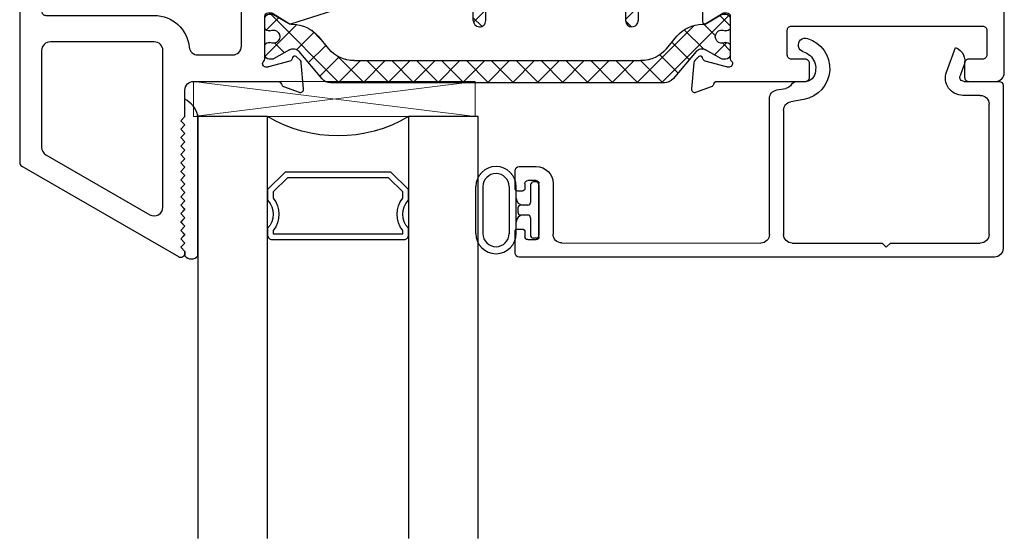
# Model space of a CAD drawing. Extents: x 164.6 to 254.9, y -229.2 to -159.3.
# Drawn here: x 164.6 to 168.1, y -224.3 to -222.5 of the extents above; entities that cross this region are included whole.
import ezdxf

# ---------------------------------------------------------------- set-up
doc = ezdxf.new("R2010")
doc.units = 0
doc.header["$LTSCALE"] = 0.3
doc.header["$MEASUREMENT"] = 0
doc.layers.get('0').update_dxf_attribs({"linetype": 'CONTINUOUS'})
for name, color, linetype in [('ET68495$0$EXT_BEAD', 1, 'CONTINUOUS'), ('EX68102$0$EXT_SASH', 6, 'CONTINUOUS'), ('EX68202$0$EXT_SASH', 6, 'CONTINUOUS'), ('GX68O_HIB1$0$B962683', 13, 'CONTINUOUS'), ('GX68O_HIB1$0$gt68ox_sib1$0$GLASS', 86, 'CONTINUOUS'), ('GX68O_HIB1$0$gt68ox_sib1$0$Glazing Seal', 7, 'CONTINUOUS'), ('GX68O_HIB1$0$gt68ox_sib1$0$IG_SPACER', 86, 'CONTINUOUS'), ('h950039$0$I-BAR', 3, 'CONTINUOUS'), ('H950070$0$I-BAR', 3, 'CONTINUOUS')]:
    doc.layers.add(name, color=color, linetype=linetype)
doc.layers.add('GX68O_HIB1$0$gt68ox_sib1$0$Setting Blocks', color=86, linetype='CONTINUOUS', lineweight=13)

# ---------------------------------------------------------------- blocks, each defined once
blk = doc.blocks.new('EX68102')
at = {"layer": 'EX68102$0$EXT_SASH'}
blk.add_line((0.9554, 0.1623), (0.9946, 0.1231), dxfattribs=at)
blk.add_lwpolyline([(0.4041, 0.1801), (0.4041, 0.1623), (0.3648, 0.123), (0.2404, 0.123, 0.41419), (0.2254, 0.108), (0.2254, 0.0704, -0.414187), (0.1944, 0.0394), (0.0907, 0.0394, 0.357658), (0.079, 0.0297, -0.261972), (0.0714, 0.0209), (0.0159, 0.0007, -0.548619), (0.0001, 0.0128), (0.0082, 0.106, -0.176327), (0.0116, 0.1133), (0.0259, 0.1276, -0.57735), (0.0391, 0.1241), (0.0403, 0.1196, 0.267949), (0.0487, 0.1113), (0.1245, 0.091, 0.065543), (0.1276, 0.0906), (0.1339, 0.0906, 0.6885), (0.1418, 0.1112, -0.213422), (0.1378, 0.12), (0.1378, 0.2717, 0.414214), (0.126, 0.2835), (0.1173, 0.2835, 0.137872), (0.1111, 0.2817), (0.0517, 0.2454, -0.585289), (0.0395, 0.2523), (0.0394, 0.4483, -0.585524), (0.0513, 0.455), (0.1111, 0.4185, 0.137872), (0.1173, 0.4168), (0.126, 0.4168, 0.414214), (0.1378, 0.4286), (0.1378, 0.5803, -0.213422), (0.1417, 0.5891, 0.6885), (0.1339, 0.6097), (0.1275, 0.6097, 0.065543), (0.1245, 0.6093), (0.0486, 0.589, 0.267949), (0.0403, 0.5806), (0.0391, 0.5762, -0.57735), (0.0259, 0.5726), (0.0116, 0.587, -0.176327), (0.0082, 0.5943), (0, 0.6874, -0.548619), (0.0159, 0.6995), (0.0714, 0.6793, -0.261972), (0.0789, 0.6705, 0.357658), (0.0907, 0.6609), (0.4042, 0.6609, -0.414214), (0.4192, 0.6459), (0.4192, 0.5969, -0.414214), (0.4042, 0.5819), (0.3552, 0.5819, 0.414214), (0.3402, 0.5669), (0.3402, 0.4789, 0.414214), (0.3552, 0.4639), (1.0342, 0.4639, 0.414214), (1.0492, 0.4789), (1.0492, 0.5669, 0.414214), (1.0342, 0.5819), (0.9852, 0.5819, -0.414214), (0.9702, 0.5969), (0.9702, 0.6459, -0.414214), (0.9852, 0.6609), (1.0802, 0.6609, -0.414214), (1.1112, 0.6299), (1.1112, 0.154, -0.414215), (1.0802, 0.123), (0.9948, 0.123), (0.9554, 0.1623), (0.9554, 0.179, -0.414214), (0.9704, 0.194), (1.0191, 0.194, 0.414214), (1.0341, 0.209), (1.0341, 0.3048, 0.414214), (1.0191, 0.3198), (0.3401, 0.3198, 0.414214), (0.3251, 0.3048), (0.3251, 0.209, 0.414214), (0.3401, 0.194), (0.3891, 0.194, -0.414214), (0.4041, 0.179)], format="xyb", dxfattribs=at)
blk = doc.blocks.new('EX68202')
at = {"layer": 'EX68202$0$EXT_SASH'}
blk.add_line((0.8816, 1.4083), (0.8816, 0.9962), dxfattribs=at)
blk.add_lwpolyline([(0.2657, 0.7548, 0.275422), (0.2736, 0.768), (0.2736, 0.8402, 0.414214), (0.2426, 0.8712), (0.109, 0.8712, 0.414213), (0.078, 0.8402), (0.078, 0.325, 0.414214), (0.093, 0.31), (0.155, 0.31, -0.414214), (0.17, 0.295), (0.17, 0.2325, -0.414214), (0.155, 0.2175), (0.1391, 0.2175, -0.414214), (0.1241, 0.2325), (0.1241, 0.245, 0.414214), (0.1091, 0.26), (0.093, 0.26, 0.414214), (0.078, 0.245), (0.078, 0.065, 0.414214), (0.093, 0.05), (0.1091, 0.05, 0.414214), (0.1241, 0.065), (0.1241, 0.0775, -0.414214), (0.1391, 0.0925), (0.155, 0.0925, -0.414214), (0.17, 0.0775), (0.17, 0.015, -0.414214), (0.155, 0), (0.031, 0, -0.414214), (0, 0.031), (0, 2.0764, -0.267949), (0.0075, 2.0894), (0.5645, 2.411, -0.57735), (0.587, 2.398), (0.587, 2.393), (0.572, 2.378), (0.587, 2.363), (0.572, 2.348), (0.587, 2.333), (0.572, 2.318), (0.587, 2.303), (0.572, 2.288), (0.587, 2.273), (0.572, 2.258), (0.587, 2.243), (0.572, 2.228), (0.587, 2.213), (0.572, 2.198), (0.587, 2.183), (0.572, 2.168), (0.587, 2.153), (0.572, 2.138), (0.587, 2.123), (0.572, 2.108), (0.587, 2.093), (0.572, 2.078), (0.587, 2.063), (0.572, 2.048), (0.587, 2.033), (0.572, 2.018), (0.587, 2.003), (0.572, 1.988), (0.587, 1.973), (0.572, 1.958), (0.587, 1.943), (0.572, 1.928), (0.587, 1.913), (0.587, 1.819, 0.414214), (0.618, 1.788), (0.918, 1.788, 0.357658), (0.9298, 1.7977, -0.261972), (0.9373, 1.8064), (0.9929, 1.8267, -0.548619), (1.0087, 1.8145), (1.0005, 1.7214, -0.176327), (0.9971, 1.7141), (0.9828, 1.6998, -0.57735), (0.9696, 1.7033), (0.9684, 1.7077, 0.267949), (0.9601, 1.7161), (0.8843, 1.7364, 0.065543), (0.8812, 1.7368), (0.8749, 1.7368, 0.6885), (0.867, 1.7162, -0.213422), (0.8709, 1.7074), (0.8709, 1.5557, 0.414214), (0.8828, 1.5439), (0.8915, 1.5439, 0.137872), (0.8976, 1.5456), (0.9572, 1.582, -0.217804), (0.9638, 1.5828), (1.2614, 1.4876, -0.326129), (1.283, 1.458), (1.283, 1.3805, -0.585524), (1.271, 1.3738), (1.2112, 1.4103, 0.137872), (1.2051, 1.412), (1.1964, 1.412, 0.414214), (1.1846, 1.4002), (1.1846, 1.2485, -0.213422), (1.1806, 1.2397, 0.6885), (1.1885, 1.2191), (1.1948, 1.2191, 0.065543), (1.1979, 1.2195), (1.2737, 1.2398, 0.267949), (1.282, 1.2482), (1.2832, 1.2526, -0.57735), (1.2964, 1.2561), (1.3107, 1.2418, -0.176327), (1.3142, 1.2345), (1.3223, 1.1414, -0.548619), (1.3065, 1.1292), (1.251, 1.1495, -0.261972), (1.2434, 1.1583, 0.357658), (1.2316, 1.1679), (1.1996, 1.1679, 0.414214), (1.1846, 1.1529), (1.1846, 0.756, -0.423155), (1.1252, 0.694), (1.0406, 0.694, -0.414559), (1.0256, 0.709), (1.0257, 0.738, -0.413868), (1.0407, 0.753), (1.1092, 0.753, 0.414214), (1.1242, 0.768), (1.1242, 0.8562, 0.414214), (1.1092, 0.8712), (0.3516, 0.8712, 0.414214), (0.3366, 0.8562), (0.3366, 0.768, 0.414214), (0.3516, 0.753), (0.4201, 0.753, -0.414214), (0.4351, 0.738), (0.4351, 0.709, -0.414214), (0.4201, 0.694), (0.2729, 0.694, -0.414214), (0.2579, 0.709), (0.2579, 0.7416, -0.275422), (0.2657, 0.7548)], format="xyb", dxfattribs=at)
for points in [[(0.478, 1.6473), (0.109, 1.6473, -0.414214), (0.078, 1.6783), (0.078, 2.0221, -0.267949), (0.0935, 2.049), (0.4625, 2.262, -0.57735), (0.509, 2.2352), (0.509, 1.6783, -0.414214)], [(0.093, 0.9652, -0.414214), (0.078, 0.9802), (0.078, 1.5383, -0.414214), (0.093, 1.5533), (0.478, 1.5533, 0.385745), (0.6024, 1.666, -0.385745), (0.6332, 1.694), (0.7566, 1.694, -0.414214), (0.7876, 1.663), (0.7876, 0.9802, -0.414214), (0.7726, 0.9652)], [(0.8964, 1.4348, 0.261413), (0.8816, 1.4083), (0.8816, 0.9962, 0.414214), (0.9126, 0.9652), (1.0596, 0.9652, 0.414214), (1.0906, 0.9962), (1.0906, 1.4209, 0.326129), (1.069, 1.4504), (0.9861, 1.477, 0.217804), (0.9605, 1.4739)]]:
    blk.add_lwpolyline(points, format="xyb", close=True, dxfattribs=at)
blk = doc.blocks.new('H950070')
at = {"layer": 'H950070$0$I-BAR'}
h = blk.add_hatch(dxfattribs=at)
h.set_pattern_fill('ANSI37', color=256, scale=0.5)
h.paths.add_polyline_path([(1.5601, -0.0465), (1.5547, -0.0465, -0.221693), (1.4642, -0.0043), (1.4268, 0.0402, 0.221693), (1.3363, 0.0824), (0.3173, 0.0824, 0.221693), (0.2268, 0.0402), (0.1894, -0.0043, -0.221693), (0.0989, -0.0465), (0.0935, -0.0465, 0.131651), (0.0895, -0.0476), (0.0313, -0.0812, -0.131651), (0.0273, -0.0822), (0.0158, -0.0822, -0.414214), (0, -0.0665), (0, -0.035, -0.414214), (0.0118, -0.0232), (0.0181, -0.0232, 1.69613), (0.0181, 0.0182), (0.0118, 0.0182, -0.414214), (0, 0.03), (0, 0.0615, -0.414214), (0.0158, 0.0772), (0.0273, 0.0772, -0.131651), (0.0313, 0.0762), (0.0875, 0.0437, 0.363967), (0.1217, 0.0497), (0.2034, 0.1471, -0.221693), (0.2336, 0.1612), (1.42, 0.1612, -0.221693), (1.4502, 0.1471), (1.5319, 0.0497, 0.363967), (1.5661, 0.0437), (1.6223, 0.0762, -0.131651), (1.6263, 0.0772), (1.6378, 0.0772, -0.414214), (1.6536, 0.0615), (1.6536, 0.03, -0.414214), (1.6418, 0.0182), (1.6355, 0.0182, 1.69613), (1.6355, -0.0232), (1.6418, -0.0232, -0.414214), (1.6536, -0.035), (1.6536, -0.0665, -0.414214), (1.6378, -0.0822), (1.6263, -0.0822, -0.131651), (1.6223, -0.0812), (1.5641, -0.0476, 0.131651)])
for p, q in [((0.2034, 0.1471), (0.1217, 0.0497)), ((1.42, 0.1612), (0.2336, 0.1612)), ((1.5319, 0.0497), (1.4502, 0.1471)), ((0.0273, 0.0772), (0.0158, 0.0772)), ((0.0875, 0.0437), (0.0313, 0.0762)), ((0.3173, 0.0824), (1.3363, 0.0824)), ((1.6223, 0.0762), (1.5661, 0.0437)), ((1.6378, 0.0772), (1.6263, 0.0772)), ((0, 0.0615), (0, 0.03)), ((0.1894, -0.0043), (0.2268, 0.0402)), ((1.4268, 0.0402), (1.4642, -0.0043)), ((1.6536, 0.03), (1.6536, 0.0615)), ((0.0118, 0.0182), (0.0181, 0.0182)), ((1.6355, 0.0182), (1.6418, 0.0182)), ((0.0181, -0.0232), (0.0118, -0.0232)), ((1.6418, -0.0232), (1.6355, -0.0232)), ((0, -0.035), (0, -0.0665)), ((0.0313, -0.0812), (0.0896, -0.0475)), ((0.0935, -0.0465), (0.0989, -0.0465)), ((1.5547, -0.0465), (1.5601, -0.0465)), ((1.564, -0.0475), (1.6223, -0.0812)), ((1.6536, -0.0665), (1.6536, -0.035)), ((0.0158, -0.0822), (0.0273, -0.0822)), ((1.6263, -0.0822), (1.6378, -0.0822))]:
    blk.add_line(p, q, dxfattribs=at)
for centre, radius, start, end in [((0.2336, 0.1218), 0.0394, 90, 139.9996), ((1.42, 0.1218), 0.0394, 40.0004, 90), ((0.0158, 0.0615), 0.0157, 90, 180), ((0.0273, 0.0693), 0.00787, 60.0003, 90), ((0.3173, -0.0357), 0.1181, 90, 139.9996), ((1.3363, -0.0357), 0.1181, 40.0004, 90), ((1.6263, 0.0693), 0.00787, 90, 119.9997), ((1.6378, 0.0615), 0.0157, 0, 90), ((0.101, 0.0671), 0.027, 240.0003, 319.9996), ((1.5526, 0.0671), 0.027, 220.0004, 299.9997), ((0.0118, 0.03), 0.0118, 180, 270), ((0.0296, -0.0025), 0.0236, 241.0453, 118.9547), ((1.624, -0.0025), 0.0236, 61.0453, 298.9547), ((1.6418, 0.03), 0.0118, 270, 0), ((0.0118, -0.035), 0.0118, 90, 180), ((0.0989, 0.0716), 0.1181, 270, 319.9996), ((1.5547, 0.0716), 0.1181, 220.0004, 270), ((1.6418, -0.035), 0.0118, 0, 90), ((0.0158, -0.0665), 0.0157, 180, 270), ((0.0935, -0.0544), 0.00787, 90, 119.7468), ((1.5601, -0.0544), 0.00787, 60.2532, 90), ((1.6378, -0.0665), 0.0157, 270, 0), ((0.0273, -0.0744), 0.00787, 270, 299.9997), ((1.6263, -0.0744), 0.00787, 240.0003, 270)]:
    blk.add_arc(centre, radius, start, end, dxfattribs=at)
blk = doc.blocks.new('h950039')
at = {"layer": 'h950039$0$I-BAR'}
h = blk.add_hatch(dxfattribs=at)
h.set_pattern_fill('ANSI37', color=256, scale=0.5)
h.paths.add_polyline_path([(1.129, 0.1453), (0.8939, 0.1453, -0.414214), (0.8629, 0.1763), (0.8629, 0.2563, -0.414214), (0.8779, 0.2713), (0.9114, 0.2713, 0.414214), (0.9264, 0.2863), (0.9264, 0.2911, 0.198912), (0.9221, 0.3017), (0.9048, 0.3189, 0.198912), (0.8942, 0.3233), (0.7697, 0.3233, 0.198912), (0.7591, 0.3189), (0.7418, 0.3017, 0.198912), (0.7374, 0.2911), (0.7374, 0.2863, 0.414214), (0.7524, 0.2713), (0.7859, 0.2713, -0.414214), (0.8009, 0.2563), (0.8009, 0.1763, -0.414214), (0.7699, 0.1453), (0.3609, 0.1453, -0.414214), (0.3299, 0.1763), (0.3299, 0.2563, -0.414214), (0.3449, 0.2713), (0.3784, 0.2713, 0.414214), (0.3934, 0.2863), (0.3934, 0.2911, 0.198912), (0.3891, 0.3017), (0.3718, 0.3189, 0.198912), (0.3612, 0.3233), (0.2367, 0.3233, 0.198912), (0.2261, 0.3189), (0.2088, 0.3017, 0.198912), (0.2044, 0.2911), (0.2044, 0.2863, 0.414214), (0.2194, 0.2713), (0.2529, 0.2713, -0.414214), (0.2679, 0.2563), (0.2679, 0.1763, -0.414214), (0.2369, 0.1453), (0.2094, 0.1453, 0.254432), (0.1834, 0.1311), (0.1402, 0.0644, -0.254432), (0.106, 0.0458), (0.0958, 0.0458, -0.130006), (0.0891, 0.0475), (0.028, 0.0823, 0.129279), (0.023, 0.0837), (0.0158, 0.0837, 0.414219), (-0.0005, 0.0674), (-0.0006, 0.0509, 0.299701), (0.0041, 0.0437), (0.0041, 0.0299, 0.448522), (0.0136, 0.0214, 0.143332), (0.0183, 0.0222, -1.600272), (0.0182, -0.0211, 0.143332), (0.0134, -0.0203, 0.448522), (0.0039, -0.0287), (0.0039, -0.0425, 0.299701), (-0.0009, -0.0496), (-0.0013, -0.0658, 0.421435), (0.0149, -0.0825), (0.0224, -0.0825, 0.127056), (0.0273, -0.0813), (0.0915, -0.046, -0.126329), (0.0981, -0.0443), (0.1539, -0.0443, 0.254432), (0.1898, -0.0248), (0.235, 0.0451, -0.256756), (0.3025, 0.0814), (0.3922, 0.0807, -0.049389), (0.3963, 0.0802), (0.4144, 0.0764, -0.359973), (0.4308, 0.0559), (0.4255, -0.2463, 0.414214), (0.4475, -0.269, 0.414214), (0.4702, -0.247), (0.4755, 0.0565, -0.352597), (0.492, 0.0763), (0.5126, 0.0804, -0.049389), (0.5166, 0.0808), (0.6692, 0.0808), (0.9203, 0.0808, -0.049389), (0.9244, 0.0804), (0.9449, 0.0763, -0.352597), (0.9614, 0.0565), (0.9667, -0.247, 0.414214), (0.9894, -0.269, 0.414214), (1.0114, -0.2463), (1.0061, 0.056, -0.354016), (1.022, 0.0764, -0.315879), (1.1047, 0.0429), (1.1486, -0.0248, 0.254432), (1.1844, -0.0443), (1.2403, -0.0443, -0.126329), (1.2469, -0.046), (1.3111, -0.0813, 0.127056), (1.316, -0.0825), (1.3234, -0.0825, 0.421435), (1.3397, -0.0658), (1.3392, -0.0492, 0.286338), (1.3345, -0.0425), (1.3345, -0.0287, 0.448522), (1.3249, -0.0203, 0.143332), (1.3202, -0.0211, -1.600272), (1.3201, 0.0222, 0.143332), (1.3248, 0.0214, 0.448522), (1.3343, 0.0299), (1.3343, 0.0437, 0.299701), (1.339, 0.0509), (1.3389, 0.0674, 0.414219), (1.3226, 0.0837), (1.3154, 0.0837, 0.129279), (1.3104, 0.0823), (1.2493, 0.0475, -0.130006), (1.2425, 0.0458), (1.2324, 0.0458, -0.254432), (1.1982, 0.0644), (1.155, 0.1311, 0.254432)])
for p, q in [((0.2088, 0.3017), (0.2261, 0.3189)), ((0.2367, 0.3233), (0.3612, 0.3233)), ((0.3891, 0.3017), (0.3718, 0.3189)), ((0.7418, 0.3017), (0.7591, 0.3189)), ((0.8942, 0.3233), (0.7697, 0.3233)), ((0.9221, 0.3017), (0.9048, 0.3189)), ((0.2044, 0.2863), (0.2044, 0.2911)), ((0.3934, 0.2863), (0.3934, 0.2911)), ((0.7374, 0.2863), (0.7374, 0.2911)), ((0.9264, 0.2863), (0.9264, 0.2911)), ((0.2194, 0.2713), (0.2529, 0.2713)), ((0.2679, 0.2563), (0.2679, 0.1763)), ((0.3299, 0.2563), (0.3299, 0.1763)), ((0.3449, 0.2713), (0.3784, 0.2713)), ((0.7859, 0.2713), (0.7524, 0.2713)), ((0.8009, 0.2563), (0.8009, 0.1763)), ((0.8629, 0.2563), (0.8629, 0.1763)), ((0.9114, 0.2713), (0.8779, 0.2713)), ((0.2369, 0.1453), (0.2094, 0.1453)), ((0.3609, 0.1453), (0.7699, 0.1453)), ((0.8939, 0.1453), (1.129, 0.1453)), ((0.1834, 0.1311), (0.1402, 0.0644)), ((1.1982, 0.0644), (1.155, 0.1311)), ((0.023, 0.0837), (0.0158, 0.0837)), ((0.0891, 0.0475), (0.028, 0.0823)), ((0.3922, 0.0807), (0.3025, 0.0814)), ((0.4144, 0.0764), (0.3963, 0.0802)), ((0.5126, 0.0804), (0.492, 0.0763)), ((0.5166, 0.0808), (0.6692, 0.0808)), ((0.9203, 0.0808), (0.6692, 0.0808)), ((0.9449, 0.0763), (0.9244, 0.0804)), ((1.3104, 0.0823), (1.2493, 0.0475)), ((1.3226, 0.0837), (1.3154, 0.0837)), ((-0.0006, 0.0509), (-0.0005, 0.0674)), ((0.0041, 0.0299), (0.0041, 0.0437)), ((0.106, 0.0458), (0.0958, 0.0458)), ((0.235, 0.0451), (0.1898, -0.0248)), ((0.4255, -0.2463), (0.4308, 0.0559)), ((0.4702, -0.247), (0.4755, 0.0565)), ((0.9614, 0.0565), (0.9667, -0.247)), ((1.0061, 0.056), (1.0114, -0.2463)), ((1.1486, -0.0248), (1.1047, 0.0429)), ((1.2425, 0.0458), (1.2324, 0.0458)), ((1.3343, 0.0437), (1.3343, 0.0299)), ((1.3389, 0.0674), (1.339, 0.0509)), ((0.0126, 0.0214), (0.0146, 0.0214)), ((1.3238, 0.0214), (1.3258, 0.0214)), ((0.0039, -0.0287), (0.0039, -0.0425)), ((0.0144, -0.0202), (0.0125, -0.0202)), ((1.3259, -0.0202), (1.324, -0.0202)), ((1.3345, -0.0425), (1.3345, -0.0287)), ((-0.0013, -0.0658), (-0.0009, -0.0496)), ((0.0273, -0.0813), (0.0915, -0.046)), ((0.1539, -0.0443), (0.0981, -0.0443)), ((1.2403, -0.0443), (1.1844, -0.0443)), ((1.2469, -0.046), (1.3111, -0.0813)), ((1.3392, -0.0496), (1.3397, -0.0658)), ((0.0224, -0.0825), (0.0149, -0.0825)), ((1.3234, -0.0825), (1.316, -0.0825))]:
    blk.add_line(p, q, dxfattribs=at)
for centre, radius, start, end in [((0.2367, 0.3083), 0.015, 90, 135), ((0.3612, 0.3083), 0.015, 45, 90), ((0.7697, 0.3083), 0.015, 90, 135), ((0.8942, 0.3083), 0.015, 45, 90), ((0.2194, 0.2911), 0.015, 135, 180), ((0.2194, 0.2863), 0.015, 180, 270), ((0.3784, 0.2863), 0.015, 270, 0), ((0.3784, 0.2911), 0.015, 0, 45), ((0.7524, 0.2911), 0.015, 135, 180), ((0.7524, 0.2863), 0.015, 180, 270), ((0.9114, 0.2863), 0.015, 270, 0), ((0.9114, 0.2911), 0.015, 0, 45), ((0.2529, 0.2563), 0.015, 360, 90), ((0.3449, 0.2563), 0.015, 90, 180), ((0.7859, 0.2563), 0.015, 360, 90), ((0.8779, 0.2563), 0.015, 90, 180), ((0.2369, 0.1763), 0.031, 270, 0), ((0.3609, 0.1763), 0.031, 180, 270), ((0.7699, 0.1763), 0.031, 270, 360), ((0.8939, 0.1763), 0.031, 180, 270), ((0.2094, 0.1143), 0.031, 90, 147.1), ((1.129, 0.1143), 0.031, 32.9, 90), ((0.0158, 0.0674), 0.0163, 89.8362, 179.8372), ((0.023, 0.0736), 0.0101, 60.371, 89.8362), ((0.3019, 0.0018), 0.0796, 89.5, 147.1), ((0.392, 0.0601), 0.0206, 78.1901, 89.5), ((0.4102, 0.0563), 0.0206, 359, 78.1901), ((0.496, 0.0561), 0.0206, 101.3099, 179), ((0.5166, 0.0602), 0.0206, 90, 101.3099), ((0.9203, 0.0602), 0.0206, 78.6901, 90), ((0.9409, 0.0561), 0.0206, 1, 78.6901), ((1.0267, 0.0564), 0.0206, 103.0209, 181), ((1.0395, 0.0008), 0.0777, 32.9, 103.0209), ((1.3154, 0.0736), 0.0101, 90.1638, 119.629), ((1.3226, 0.0674), 0.0163, 0.1628, 90.1638), ((0.0072, 0.0508), 0.00777, 179.8372, 246.5712), ((0.0958, 0.0594), 0.0136, 240.371, 270), ((0.106, 0.0865), 0.0408, 270, 327.1), ((1.2324, 0.0865), 0.0408, 212.9, 270), ((1.2425, 0.0594), 0.0136, 270, 299.629), ((1.3312, 0.0508), 0.00777, 293.4288, 0.1628), ((0.0126, 0.0299), 0.00854, 179.8372, 269.8372), ((0.0146, 0.0299), 0.00854, 269.8372, 295.8352), ((0.0288, 0.0005), 0.0241, 243.8392, 115.8352), ((1.3096, 0.0005), 0.0241, 64.1648, 296.1608), ((1.3238, 0.0299), 0.00854, 244.1648, 270.1628), ((1.3258, 0.0299), 0.00854, 270.1628, 0.1628), ((0.0124, -0.0287), 0.00854, 89.8372, 179.8372), ((0.0144, -0.0287), 0.00854, 63.8392, 89.8372), ((0.1539, -0.0016), 0.0427, 270, 327.1), ((1.1844, -0.0016), 0.0427, 212.9, 270), ((1.324, -0.0287), 0.00854, 90.1628, 116.1608), ((1.3259, -0.0287), 0.00854, 0.1628, 90.1628), ((0.015, -0.0662), 0.0163, 178.4271, 269.8362), ((0.0069, -0.0496), 0.00777, 113.1032, 179.8372), ((0.0981, -0.0579), 0.0136, 90, 118.8), ((1.2403, -0.0579), 0.0136, 61.2, 90), ((1.3234, -0.0662), 0.0163, 270.1638, 1.5729), ((1.3315, -0.0496), 0.00777, 0.1628, 66.8968), ((0.0224, -0.0724), 0.0101, 269.8362, 298.8), ((1.3159, -0.0724), 0.0101, 241.2, 270.1638), ((0.4478, -0.2467), 0.0223, 179, 269), ((0.4478, -0.2467), 0.0223, 269, 359), ((0.9891, -0.2467), 0.0223, 181, 271), ((0.9891, -0.2467), 0.0223, 271, 1)]:
    blk.add_arc(centre, radius, start, end, dxfattribs=at)
blk = doc.blocks.new('BX68002')
for name, p in [('EX68202', (-2.9934, -1.785)), ('EX68102', (-0.6067, -0.6579)), ('H950070', (-2.1225, -0.1535))]:
    blk.add_blockref(name, p)
at = {"xscale": -1, "rotation": 180}
blk.add_blockref('h950039', (-1.8076, -0.4602), dxfattribs=at)
blk = doc.blocks.new('ET68495')
at = {"layer": 'ET68495$0$EXT_BEAD'}
for p, q in [((-1.5975, 0.6096), (-1.5975, 0.5351)), ((0.1054, 0.625), (-1.5825, 0.6246)), ((-1.5525, 0.5626), (-1.5225, 0.5626)), ((-1.4315, 0.5746), (-0.7246, 0.575)), ((-0.6126, 0.575), (-0.2936, 0.575)), ((-0.2936, 0.575), (-0.2786, 0.59)), ((-0.2786, 0.59), (-0.2636, 0.575)), ((-0.2636, 0.575), (0.0554, 0.575)), ((0.1364, 0.015), (0.1364, 0.594)), ((-1.5875, 0.5251), (-1.5725, 0.5251)), ((-1.5625, 0.5351), (-1.5625, 0.5526)), ((-1.5125, 0.5526), (-1.5125, 0.3626)), ((-1.4625, 0.3626), (-1.4625, 0.5436)), ((-0.6936, 0.544), (-0.6936, 0.061)), ((-0.6436, 0.103), (-0.6436, 0.544)), ((0.0864, 0.544), (0.0864, 0.081)), ((-1.5725, 0.3901), (-1.5875, 0.3901)), ((-1.5975, 0.3801), (-1.5975, 0.3176)), ((-1.5625, 0.3626), (-1.5625, 0.3801)), ((-1.5225, 0.3526), (-1.5525, 0.3526)), ((-1.5825, 0.3026), (-1.5225, 0.3026)), ((-0.5718, 0.0643), (-0.618, 0.0725)), ((0.0554, 0.05), (-0.0064, 0.05)), ((-0.668, 0.0305), (-0.636, 0.0249)), ((-0.0022, 0), (0.1214, 0)), ((-0.5945, 0), (-0.5643, 0)), ((-0.0647, -0.0332), (-0.0329, -0.1206)), ((-0.0064, -0.0471), (-0.0162, -0.0201)), ((-0.003, -0.0565), (-0.0064, -0.0471))]:
    blk.add_line(p, q, dxfattribs=at)
for centre, radius, start, end in [((-1.5825, 0.6096), 0.015, 90, 180), ((0.1054, 0.594), 0.031, 0, 90), ((-1.5525, 0.5526), 0.01, 90, 180), ((-1.5225, 0.5526), 0.01, 0, 90), ((-1.4315, 0.5436), 0.031, 90, 180), ((-0.7246, 0.544), 0.031, 0, 90.0297), ((-0.6126, 0.544), 0.031, 90, 180), ((0.0554, 0.544), 0.031, 360, 90), ((-1.5875, 0.5351), 0.01, 180, 270), ((-1.5725, 0.5351), 0.01, 270, 0), ((-1.5875, 0.3801), 0.01, 90, 180), ((-1.5725, 0.3801), 0.01, 0, 90), ((-1.5525, 0.3626), 0.01, 180, 270), ((-1.5225, 0.3626), 0.01, 270, 0), ((-1.5225, 0.3626), 0.06, 270, 0), ((-1.5825, 0.3176), 0.015, 180, 270), ((-0.6126, 0.103), 0.031, 180, 260), ((0.0554, 0.081), 0.031, 270, 0), ((-0.6626, 0.061), 0.031, 180, 260), ((-0.5914, -0.046), 0.112, 287.148, 79.9145), ((-0.0064, -0.012), 0.062, 90, 200.0007), ((-0.6413, -0.0057), 0.031, 33.1944, 80), ((-0.5945, 0.025), 0.025, 213.1944, 270), ((-0.0022, -0.015), 0.015, 90, 199.9907), ((0.1214, 0.015), 0.015, 270, 360), ((-0.5914, -0.046), 0.062, 287.0219, 28.9554), ((-0.5643, -0.031), 0.031, 28.9554, 90), ((-0.05, -0.0736), 0.05, 289.9969, 19.9853), ((-0.566, -0.1292), 0.025, 107.0219, 287.5867)]:
    blk.add_arc(centre, radius, start, end, dxfattribs=at)
blk = doc.blocks.new('GX68O_HIB1$0$gt68ox_sib1$0$Glass_Shim_Glazing')
at = {"layer": 'GX68O_HIB1$0$gt68ox_sib1$0$Glazing Seal'}
for p, q in [((0, 0.061), (-0.5, 0.061)), ((-0.495, 0.061), (-0.5, 0.061)), ((-0.495, 0.015), (-0.557, 0.015)), ((-0.495, 0.015), (-0.48, 0)), ((-0.48, 0), (-0.465, 0.015)), ((-0.465, 0.015), (-0.45, 0)), ((-0.45, 0), (-0.435, 0.015)), ((-0.435, 0.015), (-0.42, 0)), ((-0.42, 0), (-0.405, 0.015)), ((-0.405, 0.015), (-0.39, 0)), ((-0.39, 0), (-0.375, 0.015)), ((-0.375, 0.015), (-0.36, 0)), ((-0.36, 0), (-0.345, 0.015)), ((-0.345, 0.015), (-0.33, 0)), ((-0.33, 0), (-0.315, 0.015)), ((-0.315, 0.015), (-0.3, 0)), ((-0.3, 0), (-0.285, 0.015)), ((-0.285, 0.015), (-0.27, 0)), ((-0.27, 0), (-0.255, 0.015)), ((-0.255, 0.015), (-0.24, 0)), ((-0.24, 0), (-0.225, 0.015)), ((-0.225, 0.015), (-0.21, 0)), ((-0.21, 0), (-0.195, 0.015)), ((-0.195, 0.015), (-0.18, 0)), ((-0.18, 0), (-0.165, 0.015)), ((-0.165, 0.015), (-0.15, 0)), ((-0.15, 0), (-0.135, 0.015)), ((-0.135, 0.015), (-0.12, 0)), ((-0.12, 0), (-0.105, 0.015)), ((-0.105, 0.015), (-0.09, 0)), ((-0.09, 0), (-0.075, 0.015)), ((-0.075, 0.015), (-0.06, 0)), ((-0.06, 0), (-0.045, 0.015)), ((-0.045, 0.015), (-0.03, 0)), ((-0.03, 0), (-0.015, 0.015)), ((-0.015, 0.015), (0, 0.015))]:
    blk.add_line(p, q, dxfattribs=at)
for centre, radius, start, end in [((-0.4742, -0.0293), 0.0939, 105.9449, 151.8634), ((-0.0173, 0.038), 0.0288, 307.0013, 52.9987)]:
    blk.add_arc(centre, radius, start, end, dxfattribs=at)
blk = doc.blocks.new('GX68O_HIB1$0$gt68ox_sib1$0$SPACER08')
at = {"layer": 'GX68O_HIB1$0$gt68ox_sib1$0$IG_SPACER'}
for points in [[(0.015, 0.24), (0.485, 0.24, -0.414214), (0.5, 0.225), (0.5, 0.2, 0.4), (0.5, 0.1), (0.5, 0.062), (0.438, 0), (0.062, 0), (0, 0.062), (0, 0.1, 0.4), (0, 0.2), (0, 0.225, -0.414214)], [(0.02, 0.22), (0.48, 0.22), (0.48, 0.2074, 0.348155), (0.48, 0.0926), (0.48, 0.0703), (0.4297, 0.02), (0.0703, 0.02), (0.02, 0.0703), (0.02, 0.0926, 0.348155), (0.02, 0.2074)]]:
    blk.add_lwpolyline(points, format="xyb", close=True, dxfattribs=at)
blk = doc.blocks.new('GX68O_HIB1$0$gt68ox_sib1$0$G16_4_4')
at = {"layer": 'GX68O_HIB1$0$gt68ox_sib1$0$GLASS'}
for p, q in [((0, 0), (0, 1.5)), ((0.248, 1.5), (0.248, 0)), ((0.748, 0), (0.748, 1.5)), ((0.996, 1.5), (0.996, 0)), ((0.996, 0), (0.748, 0)), ((0.248, 0), (0, 0))]:
    blk.add_line(p, q, dxfattribs=at)
blk.add_arc((0.498, -0.4194), 0.4883, 59.2041, 120.7959, dxfattribs=at)
blk.add_blockref('GX68O_HIB1$0$gt68ox_sib1$0$SPACER08', (0.248, 0.1975))
blk = doc.blocks.new('*U50')
at = {"layer": 'GX68O_HIB1$0$gt68ox_sib1$0$Setting Blocks'}
for p, q in [((1, 0.125), (0, 0.125)), ((0, 0.125), (0, 0)), ((0, 0), (1, 0.125)), ((1, 0), (0, 0.125)), ((1, 0), (1, 0.125)), ((0, 0), (1, 0))]:
    blk.add_line(p, q, dxfattribs=at)
blk = doc.blocks.new('GX68O_HIB1$0$962683 at 25%')
at = {"layer": 'GX68O_HIB1$0$B962683'}
for p, q in [((24.3057, 14.3196), (24.3057, 14.4869)), ((24.3307, 14.4868), (24.3307, 14.3194)), ((24.4239, 14.487), (24.4239, 14.3192)), ((24.4488, 14.3196), (24.4488, 14.4866)), ((24.4999, 14.4931), (24.4999, 14.4306)), ((24.5199, 14.5031), (24.5099, 14.5031)), ((24.5299, 14.4931), (24.5299, 14.3131)), ((24.4899, 14.4206), (24.4653, 14.4206)), ((24.4548, 14.4106), (24.4548, 14.3956)), ((24.4899, 14.3856), (24.4648, 14.3856)), ((24.4999, 14.3756), (24.4999, 14.3131)), ((24.5199, 14.3031), (24.5099, 14.3031))]:
    blk.add_line(p, q, dxfattribs=at)
for centre, radius, start, end in [((24.3773, 14.4866), 0.0716, 0, 180), ((24.3773, 14.4866), 0.0466, 0, 180), ((24.5099, 14.4931), 0.01, 90, 180), ((24.5199, 14.4931), 0.01, 0, 90), ((24.4739, 14.4456), 0.025, 180, 270), ((24.4648, 14.4106), 0.01, 87.1725, 180), ((24.4899, 14.4306), 0.01, 270, 0), ((24.4739, 14.3606), 0.025, 90, 180), ((24.4648, 14.3956), 0.01, 180, 270), ((24.4899, 14.3756), 0.01, 0, 90), ((24.3773, 14.3196), 0.0716, 180, 0), ((24.3773, 14.3196), 0.0466, 180, 0), ((24.5099, 14.3131), 0.01, 180, 270), ((24.5199, 14.3131), 0.01, 270, 0)]:
    blk.add_arc(centre, radius, start, end, dxfattribs=at)
blk = doc.blocks.new('GX68O_HIB1')
at = {"xscale": -1, "rotation": 180}
for name, p in [('BX68002', (2.6568, -2.7182)), ('ET68495', (3.0207, -2.7211))]:
    blk.add_blockref(name, p, dxfattribs=at)
at = {"xscale": -0.999998, "yscale": 0.999998, "zscale": 0.999998, "rotation": 180}
for name, p in [('*U50', (0.2814, -2.7211)), ('GX68O_HIB1$0$gt68ox_sib1$0$G16_4_4', (0.2964, -2.8461))]:
    blk.add_blockref(name, p, dxfattribs=at)
blk.add_blockref('GX68O_HIB1$0$962683 at 25%', (-23.0217, -17.5819))
at = {"layer": 'GX68O_HIB1$0$gt68ox_sib1$0$Glazing Seal', "xscale": 0.999998, "yscale": 0.999998, "zscale": 0.999998, "rotation": 270}
blk.add_blockref('GX68O_HIB1$0$gt68ox_sib1$0$Glass_Shim_Glazing', (0.2354, -3.3411), dxfattribs=at)

msp = doc.modelspace()

# ---------------------------------------------------------------- block references
msp.add_blockref('GX68O_HIB1', (164.9754, -219.9705))

doc.saveas('drawing.dxf')
